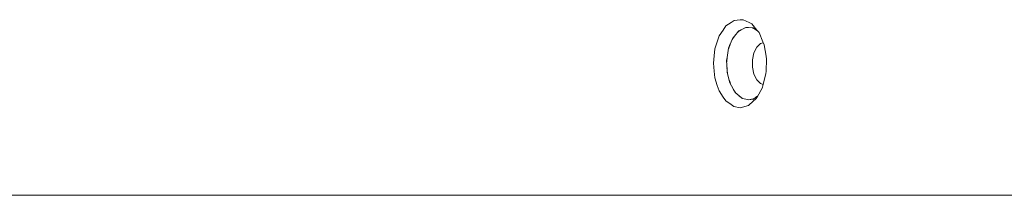
# Paper-space layout 'Sht-3' of a CAD drawing. Units: millimetres. Extents: x -3626 to 4457, y -5947 to 8076.
# Drawn here: x -1677 to -1492, y 489 to 522 of the extents above; entities that cross this region are included whole.
import ezdxf

# ---------------------------------------------------------------- set-up
doc = ezdxf.new("R2010")
doc.units = ezdxf.units.MM
for name, color, linetype, lineweight in [('EF-Rockwalls-Arched Rockwall-Polyplay Core', 7, 'Continuous', 5), ('EF-Rockwalls-Arched Rockwall-Polyplay Top', 7, 'Continuous', 5), ('Working-None', 7, 'Continuous', 5)]:
    doc.layers.add(name, color=color, linetype=linetype, lineweight=lineweight)

# ---------------------------------------------------------------- blocks, each defined once
blk = doc.blocks.new('Group')
at = {"layer": 'EF-Rockwalls-Arched Rockwall-Polyplay Core', "color": 7, "linetype": 'Continuous', "lineweight": 5, "transparency": 33554687}
for p, q in [((-1542.43, 519.59), (-1541.83, 519.99)), ((-1541.83, 519.99), (-1542.43, 519.59)), ((-1542.43, 519.59), (-1541.83, 519.99)), ((-1541.8, 520.01), (-1541.83, 519.99)), ((-1541.83, 519.99), (-1541.8, 520.01)), ((-1541.13, 520.34), (-1540.45, 520.4)), ((-1540.45, 520.4), (-1541.13, 520.34)), ((-1541.13, 520.34), (-1540.45, 520.4)), ((-1540.44, 520.4), (-1540.44, 520.4)), ((-1540.44, 520.4), (-1540.44, 520.4)), ((-1539.76, 520.35), (-1539.1, 520.02)), ((-1539.76, 520.35), (-1539.1, 520.02)), ((-1543.51, 518.16), (-1543.06, 518.82)), ((-1543.51, 518.16), (-1543.06, 518.82)), ((-1543.06, 518.82), (-1542.99, 518.91)), ((-1543.06, 518.82), (-1542.99, 518.91)), ((-1544.23, 516.22), (-1543.96, 517.02)), ((-1544.23, 516.22), (-1543.96, 517.02)), ((-1543.96, 517.02), (-1543.9, 517.21)), ((-1543.96, 517.02), (-1543.9, 517.21)), ((-1538.88, 516.71), (-1539.42, 515.64)), ((-1539.42, 515.64), (-1538.88, 516.71)), ((-1538.15, 517.4), (-1538.88, 516.71)), ((-1538.88, 516.71), (-1538.15, 517.4)), ((-1537.65, 517.55), (-1538.15, 517.4)), ((-1538.15, 517.4), (-1537.65, 517.55)), ((-1544.53, 513.99), (-1544.45, 514.82)), ((-1544.45, 514.82), (-1544.53, 513.99)), ((-1544.45, 514.82), (-1544.41, 515.12)), ((-1544.41, 515.12), (-1544.45, 514.82)), ((-1539.42, 515.64), (-1539.7, 514.34)), ((-1539.7, 514.34), (-1539.42, 515.64)), ((-1544.48, 512.85), (-1544.45, 512.47)), ((-1544.45, 512.47), (-1544.48, 512.85)), ((-1539.7, 514.34), (-1539.7, 512.95)), ((-1539.7, 512.95), (-1539.7, 514.34)), ((-1539.7, 512.95), (-1539.42, 511.64)), ((-1539.42, 511.64), (-1539.7, 512.95)), ((-1544.45, 512.47), (-1544.37, 511.72)), ((-1544.37, 511.72), (-1544.45, 512.47)), ((-1539.42, 511.64), (-1538.88, 510.58)), ((-1538.88, 510.58), (-1539.42, 511.64)), ((-1544.1, 510.68), (-1543.96, 510.27)), ((-1544.1, 510.68), (-1543.96, 510.27)), ((-1543.96, 510.27), (-1543.77, 509.67)), ((-1543.96, 510.27), (-1543.77, 509.67)), ((-1538.15, 509.88), (-1538.88, 510.58)), ((-1538.88, 510.58), (-1538.15, 509.88)), ((-1538.15, 509.88), (-1538.88, 510.58)), ((-1537.67, 509.74), (-1538.15, 509.88)), ((-1538.15, 509.88), (-1537.67, 509.74)), ((-1543.3, 508.84), (-1543.06, 508.47)), ((-1543.3, 508.84), (-1543.06, 508.47)), ((-1543.06, 508.47), (-1542.79, 508.07)), ((-1543.06, 508.47), (-1542.79, 508.07)), ((-1542.18, 507.54), (-1541.83, 507.29)), ((-1541.83, 507.29), (-1542.18, 507.54)), ((-1542.18, 507.54), (-1541.83, 507.29)), ((-1541.54, 507.09), (-1541.83, 507.29)), ((-1541.83, 507.29), (-1541.54, 507.09)), ((-1540.44, 506.8), (-1539.33, 507.1)), ((-1539.33, 507.1), (-1540.44, 506.8)), ((-1540.44, 506.8), (-1539.33, 507.1))]:
    blk.add_line(p, q, dxfattribs=at)
at = {"layer": 'EF-Rockwalls-Arched Rockwall-Polyplay Top', "color": 7, "linetype": 'Continuous', "lineweight": 5, "transparency": 33554687}
for p, q in [((-1542.03, 521.84), (-1543.11, 521.75)), ((-1542.03, 521.84), (-1543.11, 521.75)), ((-1541.43, 521.89), (-1542.03, 521.84)), ((-1541.43, 521.89), (-1542.03, 521.84)), ((-1540.33, 521.34), (-1541.43, 521.89)), ((-1540.33, 521.34), (-1541.43, 521.89)), ((-1544.67, 520.71), (-1545.21, 519.92)), ((-1544.67, 520.71), (-1545.21, 519.92)), ((-1543.72, 521.35), (-1544.67, 520.71)), ((-1543.72, 521.35), (-1544.67, 520.71)), ((-1543.11, 521.75), (-1543.72, 521.35)), ((-1543.11, 521.75), (-1543.72, 521.35)), ((-1542.28, 519.77), (-1541.84, 519.99)), ((-1541.84, 519.99), (-1540.95, 520.44)), ((-1540.95, 520.44), (-1540.44, 520.4)), ((-1540.44, 520.4), (-1539.57, 520.33)), ((-1539.82, 521.09), (-1540.33, 521.34)), ((-1539.82, 521.09), (-1540.33, 521.34)), ((-1538.84, 519.92), (-1539.82, 521.09)), ((-1539.57, 520.33), (-1539.04, 519.98)), ((-1539.04, 519.98), (-1538.71, 519.76)), ((-1545.93, 518.87), (-1546.31, 517.74)), ((-1545.93, 518.87), (-1546.31, 517.74)), ((-1545.21, 519.92), (-1545.93, 518.87)), ((-1545.21, 519.92), (-1545.93, 518.87)), ((-1543.98, 517.02), (-1543.4, 518.42)), ((-1543.4, 518.42), (-1543.06, 518.82)), ((-1543.06, 518.82), (-1542.28, 519.77)), ((-1538.45, 519.45), (-1538.84, 519.92)), ((-1537.73, 517.74), (-1538.45, 519.45)), ((-1546.75, 516.44), (-1546.9, 515.07)), ((-1546.75, 516.44), (-1546.9, 515.07)), ((-1546.31, 517.74), (-1546.75, 516.44)), ((-1546.31, 517.74), (-1546.75, 516.44)), ((-1544.46, 514.81), (-1544.18, 516.53)), ((-1544.18, 516.53), (-1543.98, 517.02)), ((-1537.49, 517.16), (-1537.73, 517.74)), ((-1537.14, 515.06), (-1537.49, 517.16)), ((-1546.9, 515.07), (-1547.04, 513.69)), ((-1546.9, 515.07), (-1547.04, 513.69)), ((-1544.55, 514.31), (-1544.46, 514.81)), ((-1537.04, 514.47), (-1537.14, 515.06)), ((-1537.14, 512.21), (-1537.04, 514.47)), ((-1547.04, 513.69), (-1546.9, 512.22)), ((-1547.04, 513.69), (-1546.9, 512.22)), ((-1544.47, 512.46), (-1544.55, 514.31)), ((-1546.9, 512.22), (-1546.77, 510.94)), ((-1546.9, 512.22), (-1546.77, 510.94)), ((-1546.77, 510.94), (-1546.31, 509.55)), ((-1546.77, 510.94), (-1546.31, 509.55)), ((-1544.45, 512.01), (-1544.47, 512.46)), ((-1543.99, 510.24), (-1544.45, 512.01)), ((-1537.72, 509.52), (-1537.16, 511.69)), ((-1537.16, 511.69), (-1537.14, 512.21)), ((-1546.31, 509.55), (-1545.96, 508.49)), ((-1546.31, 509.55), (-1545.96, 508.49)), ((-1543.9, 509.91), (-1543.99, 510.24)), ((-1543.07, 508.43), (-1543.9, 509.91)), ((-1538.83, 507.32), (-1537.83, 509.13)), ((-1537.83, 509.13), (-1537.72, 509.52)), ((-1545.96, 508.49), (-1545.21, 507.36)), ((-1545.96, 508.49), (-1545.21, 507.36)), ((-1545.21, 507.36), (-1544.71, 506.62)), ((-1545.21, 507.36), (-1544.71, 506.62)), ((-1542.96, 508.22), (-1543.07, 508.43)), ((-1541.84, 507.24), (-1542.96, 508.22)), ((-1541.74, 507.15), (-1541.84, 507.24)), ((-1540.44, 506.8), (-1541.74, 507.15)), ((-1540.33, 505.88), (-1538.97, 507.08)), ((-1540.33, 505.88), (-1538.97, 507.08)), ((-1539.04, 507.3), (-1539.51, 506.98)), ((-1538.72, 507.52), (-1539.04, 507.3)), ((-1538.97, 507.08), (-1538.83, 507.32)), ((-1544.71, 506.62), (-1543.72, 505.94)), ((-1544.71, 506.62), (-1543.72, 505.94)), ((-1543.72, 505.94), (-1543.16, 505.55)), ((-1543.72, 505.94), (-1543.16, 505.55)), ((-1543.16, 505.55), (-1542.03, 505.34)), ((-1543.16, 505.55), (-1542.03, 505.34)), ((-1542.03, 505.34), (-1540.45, 505.77)), ((-1542.03, 505.34), (-1540.45, 505.77)), ((-1540.45, 505.77), (-1540.33, 505.88)), ((-1540.45, 505.77), (-1540.33, 505.88)), ((-1539.51, 506.98), (-1540.44, 506.8)), ((147.49, 488.89), (-1925.66, 488.89))]:
    blk.add_line(p, q, dxfattribs=at)

psp = doc.layouts.new('Sht-3')

# ---------------------------------------------------------------- block references
at = {"layer": 'Working-None'}
psp.add_blockref('Group', (0, 0), dxfattribs=at)

doc.saveas('drawing.dxf')
